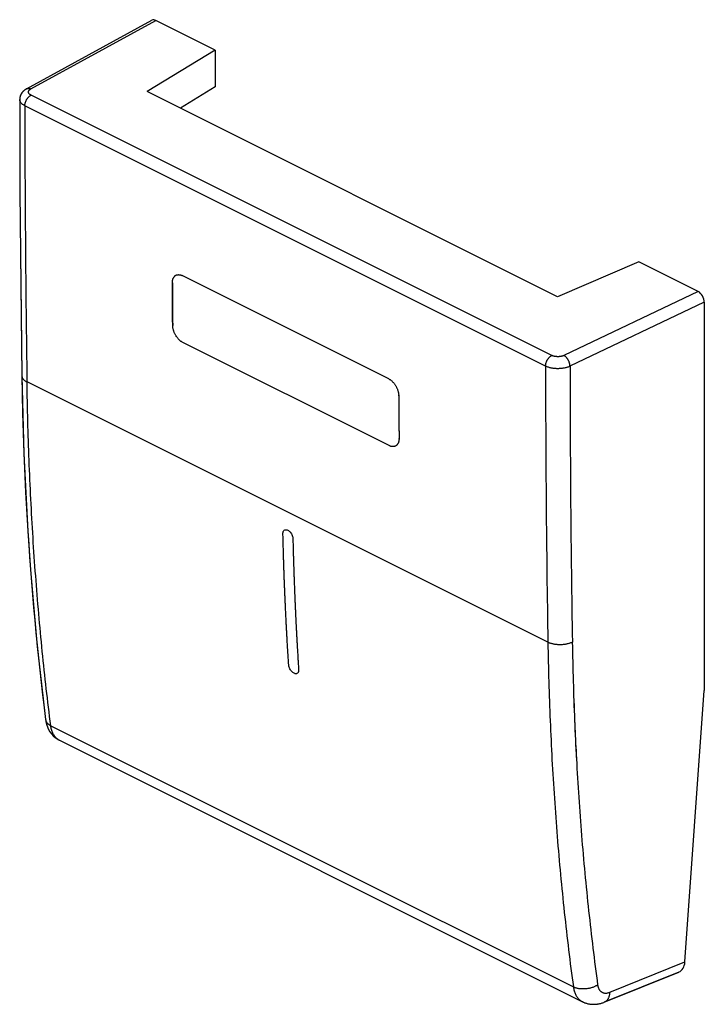
# Model space of a CAD drawing. Units: millimetres. Extents: x -9.6 to 9.9, y -13.8 to 14.2.
import ezdxf

# ---------------------------------------------------------------- set-up
doc = ezdxf.new("R2010")
doc.units = ezdxf.units.MM
doc.header["$LTSCALE"] = 16.335
doc.layers.get('0').update_dxf_attribs({"linetype": 'CONTINUOUS'})
for name, color, linetype in [('ASSI', 7, 'CONTINUOUS'), ('CURVE', 7, 'CONTINUOUS'), ('DRAFT', 7, 'CONTINUOUS'), ('RACCORDO', 7, 'CONTINUOUS')]:
    doc.layers.add(name, color=color, linetype=linetype)

msp = doc.modelspace()

# ---------------------------------------------------------------- linework, layer by layer
at = {"color": 7, "linetype": 'CONTINUOUS'}
for p, q in [((0.928, 4.032), (-4.942, 6.968)), ((0.943, 2.134), (-4.929, 5.07)), ((1.212, 3.547), (1.213, 3.368)), ((1.213, 3.368), (1.214, 3.323)), ((1.214, 3.323), (1.216, 2.964)), ((1.216, 2.964), (1.217, 2.919)), ((1.217, 2.919), (1.219, 2.561)), ((1.219, 2.561), (1.22, 2.516)), ((1.22, 2.516), (1.221, 2.337)), ((9.348, -12.546), (9.899, -4.831)), ((-8.433, -6.243), (6.433, -13.676)), ((7.057, -13.691), (9.179, -12.833)), ((6.433, -13.676), (6.445, -13.682)), ((7.018, -13.705), (7.04, -13.697)), ((7.04, -13.697), (7.057, -13.691))]:
    msp.add_line(p, q, dxfattribs=at)
at = {"color": 253, "linetype": 'CONTINUOUS'}
for p, q in [((5.453, -3.457), (-9.356, 3.947)), ((-8.68, -5.83), (6.177, -13.258)), ((7.21, -13.41), (9.348, -12.546))]:
    msp.add_line(p, q, dxfattribs=at)
at = {"color": 7, "linetype": 'CONTINUOUS'}
for points in [[(-9.564, 11.974), (-9.562, 11.103), (-9.56, 10.227), (-9.556, 9.353), (-9.55, 8.479), (-9.543, 7.606), (-9.535, 6.733), (-9.526, 5.862), (-9.515, 4.991), (-9.502, 4.125)], [(-9.502, 4.125), (-9.496, 3.754), (-9.488, 3.381)], [(-9.488, 3.381), (-9.479, 3.009), (-9.468, 2.638), (-9.456, 2.267), (-9.443, 1.898), (-9.428, 1.529), (-9.411, 1.161), (-9.393, 0.794), (-9.374, 0.428), (-9.353, 0.062), (-9.331, -0.302), (-9.307, -0.666), (-9.282, -1.029), (-9.256, -1.39), (-9.228, -1.751), (-9.199, -2.111), (-9.168, -2.47), (-9.136, -2.828), (-9.102, -3.185), (-9.067, -3.541), (-9.03, -3.896), (-8.992, -4.25), (-8.953, -4.603)], [(-8.953, -4.603), (-8.912, -4.956), (-8.87, -5.307), (-8.827, -5.653)], [(-8.827, -5.653), (-8.824, -5.672), (-8.821, -5.694)], [(-8.821, -5.694), (-8.817, -5.716), (-8.812, -5.738), (-8.807, -5.759), (-8.802, -5.78), (-8.796, -5.8), (-8.789, -5.821), (-8.782, -5.84), (-8.775, -5.86), (-8.767, -5.879), (-8.759, -5.898), (-8.75, -5.916), (-8.741, -5.934), (-8.732, -5.952), (-8.722, -5.969), (-8.712, -5.986), (-8.702, -6.002), (-8.691, -6.018), (-8.68, -6.034), (-8.668, -6.049), (-8.657, -6.064), (-8.644, -6.078), (-8.632, -6.092), (-8.619, -6.106), (-8.606, -6.119), (-8.593, -6.132), (-8.579, -6.144), (-8.565, -6.156), (-8.551, -6.168), (-8.536, -6.179), (-8.521, -6.19), (-8.506, -6.2)], [(-8.506, -6.2), (-8.491, -6.21), (-8.476, -6.22)], [(-8.476, -6.22), (-8.46, -6.229), (-8.444, -6.237), (-8.433, -6.243)], [(6.445, -13.682), (6.462, -13.69), (6.48, -13.698)], [(6.48, -13.698), (6.498, -13.705), (6.516, -13.711), (6.535, -13.717), (6.553, -13.723), (6.572, -13.728), (6.591, -13.733), (6.61, -13.737), (6.629, -13.74), (6.649, -13.744), (6.669, -13.746), (6.688, -13.748), (6.708, -13.75), (6.728, -13.751), (6.748, -13.751), (6.769, -13.751), (6.789, -13.75), (6.809, -13.749), (6.83, -13.747), (6.851, -13.745), (6.872, -13.742), (6.892, -13.738), (6.913, -13.734), (6.934, -13.73), (6.955, -13.724), (6.976, -13.719), (6.997, -13.712), (7.018, -13.705)]]:
    msp.add_lwpolyline(points, dxfattribs=at)
for centre, radius, start, end in [((519.353, 10.028), 524.586, 180.35648, 180.48871), ((-5.082, 6.689), 0.312, 63.4101, 66.7432), ((0.776, 3.728), 0.34, 60.2657, 63.4134), ((0.773, 3.544), 0.439, 0.3713, 3.0208), ((0.812, 2.333), 0.409, 357.729, 0.5068), ((1.054, 2.255), 0.149, 287.7952, 289.6182)]:
    msp.add_arc(centre, radius, start, end, dxfattribs=at)
at = {"color": 253, "linetype": 'CONTINUOUS'}
for centre, radius, start, end in [((-8.654, -5.631), 0.174, 187.2299, 187.364), ((-8.655, -5.631), 0.174, 187.3637, 189.2806), ((-8.267, -5.914), 0.369, 235.0937, 237.0589), ((-8.27, -5.918), 0.363, 237.0421, 243.4346), ((6.607, -13.328), 0.389, 235.3377, 243.3034), ((6.607, -13.329), 0.388, 243.3055, 243.4336)]:
    msp.add_arc(centre, radius, start, end, dxfattribs=at)
at = {"color": 7, "linetype": 'CONTINUOUS'}
msp.add_ellipse((8.994, -12.368), major_axis=(-0.183, 0.465), ratio=0.654377, start_param=-3.134868, end_param=-2.200876, dxfattribs=at)
for points, knots in [([(-5.222, 6.765), (-5.222, 6.774), (-5.222, 6.794), (-5.219, 6.822), (-5.214, 6.849), (-5.207, 6.874), (-5.197, 6.897), (-5.186, 6.918), (-5.173, 6.937), (-5.158, 6.953), (-5.147, 6.963), (-5.141, 6.967), (-5.14, 6.968)], [0, 0, 0, 0, 0.130057, 0.255285, 0.375009, 0.489029, 0.598282, 0.702931, 0.803162, 0.899854, 0.994487, 1, 1, 1, 1]), ([(-5.14, 6.968), (-5.135, 6.971), (-5.123, 6.979), (-5.104, 6.987), (-5.083, 6.993), (-5.062, 6.996), (-5.039, 6.996), (-5.015, 6.993), (-4.991, 6.987), (-4.972, 6.981), (-4.962, 6.977), (-4.959, 6.975)], [0, 0, 0, 0, 0.104998, 0.216072, 0.328666, 0.444243, 0.563564, 0.687371, 0.817209, 0.953345, 1, 1, 1, 1]), ([(-4.929, 5.07), (-4.937, 5.074), (-4.954, 5.083), (-4.979, 5.099), (-5.003, 5.118), (-5.026, 5.139), (-5.049, 5.161), (-5.071, 5.186), (-5.091, 5.212), (-5.111, 5.24), (-5.129, 5.27), (-5.146, 5.3), (-5.161, 5.331), (-5.174, 5.363), (-5.186, 5.395), (-5.196, 5.427), (-5.203, 5.46), (-5.209, 5.492), (-5.212, 5.523), (-5.213, 5.544), (-5.213, 5.554)], [0, 0, 0, 0, 0.048, 0.098059, 0.149872, 0.203175, 0.258143, 0.314492, 0.371778, 0.429796, 0.488607, 0.547737, 0.606701, 0.665541, 0.724039, 0.781707, 0.838198, 0.893647, 0.947718, 1, 1, 1, 1]), ([(0.945, 4.024), (0.948, 4.022), (0.959, 4.015), (0.978, 4.003), (1.002, 3.984), (1.026, 3.963), (1.048, 3.94), (1.07, 3.916), (1.091, 3.889), (1.111, 3.861), (1.129, 3.832), (1.145, 3.802), (1.16, 3.77), (1.174, 3.739), (1.185, 3.706), (1.195, 3.674), (1.202, 3.642), (1.208, 3.61), (1.211, 3.585), (1.211, 3.571), (1.212, 3.568)], [0, 0, 0, 0, 0.01738, 0.071035, 0.126574, 0.183713, 0.242637, 0.303039, 0.364441, 0.426623, 0.489646, 0.553, 0.61616, 0.679178, 0.741811, 0.80354, 0.863995, 0.923322, 0.981159, 1, 1, 1, 1]), ([(1.221, 2.317), (1.221, 2.314), (1.22, 2.301), (1.218, 2.279), (1.213, 2.252), (1.206, 2.227), (1.197, 2.204), (1.186, 2.183), (1.173, 2.165), (1.158, 2.148), (1.141, 2.134), (1.123, 2.123), (1.11, 2.117), (1.104, 2.115)], [0, 0, 0, 0, 0.039249, 0.154075, 0.263779, 0.368181, 0.468147, 0.563828, 0.6554, 0.743688, 0.830055, 0.915216, 1, 1, 1, 1]), ([(1.099, 2.114), (1.094, 2.112), (1.082, 2.109), (1.061, 2.106), (1.039, 2.106), (1.015, 2.109), (0.991, 2.114), (0.967, 2.123), (0.951, 2.13), (0.943, 2.134)], [0, 0, 0, 0, 0.10232, 0.237437, 0.376997, 0.521883, 0.673916, 0.833414, 1, 1, 1, 1])]:
    msp.add_open_spline(points, degree=3, knots=knots, dxfattribs=at)
at = {"color": 253, "linetype": 'CONTINUOUS'}
for points, knots in [([(-9.502, 4.125), (-9.502, 4.124), (-9.502, 4.116), (-9.5, 4.1), (-9.494, 4.078), (-9.484, 4.057), (-9.47, 4.036), (-9.454, 4.016), (-9.434, 3.997), (-9.41, 3.979), (-9.384, 3.962), (-9.366, 3.952), (-9.356, 3.947)], [0, 0, 0, 0, 0.010394, 0.101145, 0.193917, 0.290349, 0.391804, 0.49932, 0.61361, 0.735087, 0.863906, 1, 1, 1, 1]), ([(-8.68, -5.83), (-8.725, -5.479), (-8.809, -4.775), (-8.923, -3.714), (-9.024, -2.644), (-9.112, -1.565), (-9.187, -0.478), (-9.249, 0.617), (-9.298, 1.72), (-9.335, 2.831), (-9.35, 3.574), (-9.356, 3.947)], [0, 0, 0, 0, 0.108073, 0.216919, 0.326533, 0.436909, 0.548042, 0.659924, 0.77255, 0.885911, 1, 1, 1, 1]), ([(6.147, -3.455), (6.137, -3.46), (6.115, -3.47), (6.08, -3.483), (6.043, -3.495), (6.005, -3.505), (5.965, -3.513), (5.924, -3.519), (5.883, -3.524), (5.84, -3.527), (5.798, -3.528), (5.755, -3.527), (5.713, -3.525), (5.672, -3.52), (5.631, -3.514), (5.592, -3.506), (5.554, -3.496), (5.518, -3.485), (5.485, -3.472), (5.463, -3.462), (5.453, -3.457)], [0, 0, 0, 0, 0.049683, 0.1015, 0.155248, 0.210692, 0.26757, 0.325598, 0.384479, 0.443901, 0.503547, 0.563096, 0.62223, 0.680635, 0.738007, 0.794056, 0.848511, 0.901126, 0.951682, 1, 1, 1, 1]), ([(5.453, -3.457), (5.459, -3.83), (5.476, -4.574), (5.514, -5.686), (5.567, -6.791), (5.634, -7.889), (5.714, -8.979), (5.809, -10.061), (5.917, -11.134), (6.039, -12.2), (6.129, -12.906), (6.177, -13.258)], [0, 0, 0, 0, 0.113849, 0.227024, 0.339522, 0.451335, 0.56246, 0.672893, 0.782629, 0.891665, 1, 1, 1, 1]), ([(6.147, -3.455), (6.153, -3.826), (6.17, -4.566), (6.209, -5.672), (6.261, -6.771), (6.327, -7.862), (6.407, -8.946), (6.501, -10.022), (6.609, -11.09), (6.73, -12.149), (6.82, -12.852), (6.867, -13.202)], [0, 0, 0, 0, 0.113848, 0.227023, 0.33952, 0.451333, 0.562458, 0.672891, 0.782627, 0.891665, 1, 1, 1, 1]), ([(-8.826, -5.659), (-8.826, -5.661), (-8.824, -5.67), (-8.82, -5.685), (-8.815, -5.698), (-8.813, -5.703)], [0, 0, 0, 0, 0.082366, 0.629802, 1, 1, 1, 1]), ([(-8.813, -5.703), (-8.811, -5.706), (-8.806, -5.717), (-8.796, -5.735), (-8.779, -5.757), (-8.759, -5.777), (-8.735, -5.796), (-8.709, -5.814), (-8.69, -5.825), (-8.68, -5.83)], [0, 0, 0, 0, 0.046437, 0.188742, 0.336568, 0.490988, 0.652769, 0.822375, 1, 1, 1, 1]), ([(-8.478, -6.216), (-8.49, -6.208), (-8.514, -6.189), (-8.546, -6.157), (-8.575, -6.121), (-8.601, -6.081), (-8.624, -6.038), (-8.643, -5.99), (-8.659, -5.939), (-8.672, -5.886), (-8.678, -5.849), (-8.68, -5.83)], [0, 0, 0, 0, 0.098067, 0.198106, 0.300845, 0.4069, 0.516767, 0.630815, 0.749297, 0.872347, 1, 1, 1, 1]), ([(6.867, -13.202), (6.857, -13.208), (6.835, -13.222), (6.801, -13.239), (6.765, -13.255), (6.727, -13.27), (6.687, -13.282), (6.646, -13.293), (6.605, -13.302), (6.563, -13.308), (6.521, -13.313), (6.478, -13.315), (6.436, -13.315), (6.395, -13.314), (6.355, -13.31), (6.316, -13.303), (6.278, -13.295), (6.242, -13.285), (6.209, -13.273), (6.187, -13.263), (6.177, -13.258)], [0, 0, 0, 0, 0.051949, 0.105634, 0.160861, 0.21741, 0.275039, 0.333487, 0.392483, 0.451745, 0.510988, 0.56993, 0.628289, 0.685794, 0.742189, 0.797232, 0.850706, 0.902423, 0.952225, 1, 1, 1, 1]), ([(6.177, -13.258), (6.179, -13.277), (6.186, -13.314), (6.199, -13.368), (6.215, -13.419), (6.236, -13.467), (6.259, -13.511), (6.286, -13.552), (6.316, -13.588), (6.349, -13.621), (6.374, -13.64), (6.386, -13.648)], [0, 0, 0, 0, 0.126216, 0.248142, 0.365842, 0.479479, 0.589323, 0.695753, 0.799262, 0.900448, 1, 1, 1, 1]), ([(6.867, -13.202), (6.869, -13.211), (6.872, -13.23), (6.879, -13.257), (6.887, -13.283), (6.897, -13.306), (6.909, -13.329), (6.923, -13.349), (6.938, -13.367), (6.955, -13.384), (6.974, -13.398), (6.993, -13.41), (7.014, -13.419), (7.036, -13.427), (7.059, -13.432), (7.083, -13.434), (7.107, -13.434), (7.133, -13.432), (7.158, -13.427), (7.184, -13.42), (7.201, -13.413), (7.21, -13.41)], [0, 0, 0, 0, 0.060471, 0.118958, 0.17549, 0.230151, 0.283076, 0.33445, 0.384509, 0.433537, 0.481857, 0.529822, 0.5778, 0.626159, 0.675249, 0.725393, 0.776871, 0.829915, 0.884707, 0.941379, 1, 1, 1, 1]), ([(7.21, -13.41), (7.21, -13.422), (7.208, -13.447), (7.202, -13.483), (7.194, -13.517), (7.184, -13.549), (7.171, -13.579), (7.156, -13.606), (7.138, -13.63), (7.121, -13.649), (7.109, -13.659), (7.104, -13.663)], [0, 0, 0, 0, 0.134019, 0.263188, 0.387285, 0.506224, 0.620074, 0.729079, 0.833673, 0.934488, 1, 1, 1, 1]), ([(7.104, -13.663), (7.102, -13.665), (7.092, -13.672), (7.076, -13.682), (7.062, -13.688), (7.057, -13.691)], [0, 0, 0, 0, 0.164824, 0.653439, 1, 1, 1, 1])]:
    msp.add_open_spline(points, degree=3, knots=knots, dxfattribs=at)
at = {"layer": 'ASSI', "color": 7, "linetype": 'CONTINUOUS'}
for p, q in [((-9.367, 12.28), (-5.807, 14.228)), ((-4.004, 13.379), (-5.692, 14.223)), ((-4.004, 13.379), (-5.94, 12.203)), ((-4.004, 13.379), (-4.004, 12.339)), ((-4.004, 12.339), (-4.991, 11.728)), ((5.728, 6.369), (-5.94, 12.203)), ((-9.563, 12), (-9.564, 11.974)), ((-9.564, 11.974), (-9.563, 11.149)), ((8.034, 7.359), (5.728, 6.369)), ((9.723, 6.515), (8.034, 7.359)), ((-5.221, 6.585), (-5.222, 6.765)), ((0.928, 4.032), (-4.942, 6.968)), ((-5.221, 6.54), (-5.221, 6.585)), ((-5.218, 6.182), (-5.221, 6.54)), ((-5.218, 6.137), (-5.218, 6.182)), ((9.899, 6.211), (9.899, -4.831)), ((-5.215, 5.778), (-5.218, 6.137)), ((-5.215, 5.733), (-5.215, 5.778)), ((-5.213, 5.554), (-5.215, 5.733)), ((0.943, 2.134), (-4.929, 5.07)), ((-9.514, 4.965), (-9.502, 4.125)), ((-8.947, -4.652), (-8.827, -5.653)), ((9.348, -12.546), (9.899, -4.831)), ((-8.827, -5.653), (-8.827, -5.654)), ((-8.498, -6.206), (-8.432, -6.244)), ((-8.433, -6.243), (6.433, -13.676)), ((9.179, -12.833), (7.056, -13.691)), ((6.432, -13.676), (6.433, -13.676)), ((7.04, -13.697), (7.056, -13.691))]:
    msp.add_line(p, q, dxfattribs=at)
at = {"layer": 'ASSI', "color": 253, "linetype": 'CONTINUOUS'}
for p, q in [((-9.248, 12.277), (-5.692, 14.223)), ((5.562, 4.699), (-9.242, 12.101)), ((5.387, 4.395), (-9.417, 11.797)), ((9.723, 6.515), (5.909, 4.698)), ((9.899, 6.211), (6.081, 4.391)), ((5.453, -3.457), (-9.356, 3.947)), ((-8.68, -5.83), (6.177, -13.258)), ((7.21, -13.41), (9.348, -12.546))]:
    msp.add_line(p, q, dxfattribs=at)
at = {"layer": 'ASSI', "color": 7, "linetype": 'CONTINUOUS'}
for points in [[(-9.367, 12.28), (-9.384, 12.27), (-9.418, 12.248), (-9.449, 12.222), (-9.476, 12.195), (-9.5, 12.165), (-9.52, 12.134), (-9.537, 12.102), (-9.549, 12.068), (-9.558, 12.034), (-9.563, 12)], [(-9.563, 11.149), (-9.56, 10.26), (-9.556, 9.371), (-9.55, 8.483), (-9.543, 7.596), (-9.535, 6.71), (-9.525, 5.824), (-9.514, 4.965)], [(-9.502, 4.125), (-9.48, 3.055), (-9.444, 1.929), (-9.394, 0.812), (-9.331, -0.298), (-9.255, -1.4), (-9.166, -2.493), (-9.063, -3.577), (-8.947, -4.652)], [(-8.827, -5.654), (-8.819, -5.704), (-8.8, -5.786), (-8.774, -5.863), (-8.741, -5.935), (-8.703, -6), (-8.659, -6.061), (-8.61, -6.115), (-8.557, -6.163), (-8.498, -6.206)], [(6.432, -13.676), (6.458, -13.688), (6.534, -13.717), (6.613, -13.737), (6.696, -13.749), (6.78, -13.751), (6.866, -13.743), (6.953, -13.725), (7.04, -13.697)]]:
    msp.add_lwpolyline(points, dxfattribs=at)
at = {"layer": 'ASSI', "color": 253, "linetype": 'CONTINUOUS'}
for centre, radius, start, end in [((533.848, 12.127), 543.266, 180.03475, 180.86267), ((511.245, 4.716), 505.859, 180.03634, 180.92573), ((511.385, 4.709), 505.303, 180.03611, 180.92577), ((-8.27, -5.918), 0.363, 237.0421, 243.4346)]:
    msp.add_arc(centre, radius, start, end, dxfattribs=at)
at = {"layer": 'ASSI', "color": 7, "linetype": 'CONTINUOUS'}
for centre, radius, start, end in [((-5.052, 6.844), 0.152, 125.504, 131.3671), ((525.687, 6.81), 524.485, 180.35647, 180.48872)]:
    msp.add_arc(centre, radius, start, end, dxfattribs=at)
for centre, major_axis, ratio, start_param, end_param in [((-5.692, 14.006), (-0.112, 0.224), 0.612259, -0.685249, 0.022328), ((9.723, 6.299), (-0.112, 0.224), 0.612625, -2.255912, -0.685421), ((8.994, -12.368), (-0.183, 0.465), 0.654377, -3.134868, -2.200876)]:
    msp.add_ellipse(centre, major_axis=major_axis, ratio=ratio, start_param=start_param, end_param=end_param, dxfattribs=at)
at = {"layer": 'ASSI', "color": 253, "linetype": 'CONTINUOUS'}
for points, knots in [([(-9.417, 11.797), (-9.417, 11.805), (-9.417, 11.82), (-9.414, 11.844), (-9.409, 11.868), (-9.402, 11.892), (-9.394, 11.917), (-9.384, 11.941), (-9.373, 11.964), (-9.36, 11.986), (-9.345, 12.008), (-9.33, 12.028), (-9.314, 12.046), (-9.297, 12.063), (-9.279, 12.078), (-9.261, 12.091), (-9.248, 12.098), (-9.242, 12.101)], [0, 0, 0, 0, 0.062769, 0.127891, 0.195035, 0.263817, 0.333808, 0.404553, 0.475576, 0.546396, 0.616538, 0.685542, 0.752973, 0.81844, 0.881602, 0.942185, 1, 1, 1, 1]), ([(-9.367, 12.28), (-9.363, 12.282), (-9.354, 12.286), (-9.339, 12.291), (-9.322, 12.293), (-9.304, 12.293), (-9.286, 12.29), (-9.267, 12.285), (-9.254, 12.28), (-9.248, 12.277)], [0, 0, 0, 0, 0.101589, 0.23719, 0.376535, 0.521375, 0.673046, 0.832437, 1, 1, 1, 1]), ([(-9.242, 12.101), (-9.247, 12.104), (-9.256, 12.109), (-9.269, 12.117), (-9.281, 12.126), (-9.291, 12.136), (-9.299, 12.146), (-9.306, 12.156), (-9.311, 12.166), (-9.314, 12.177), (-9.315, 12.188), (-9.315, 12.199), (-9.313, 12.21), (-9.308, 12.22), (-9.302, 12.231), (-9.295, 12.241), (-9.285, 12.251), (-9.274, 12.26), (-9.262, 12.269), (-9.253, 12.274), (-9.248, 12.277)], [0, 0, 0, 0, 0.069626, 0.135494, 0.197552, 0.255868, 0.310647, 0.362246, 0.411194, 0.458192, 0.50409, 0.549832, 0.596375, 0.644606, 0.695279, 0.74898, 0.80612, 0.866952, 0.931584, 1, 1, 1, 1]), ([(-9.417, 11.797), (-9.427, 11.802), (-9.446, 11.812), (-9.472, 11.829), (-9.495, 11.847), (-9.515, 11.866), (-9.532, 11.886), (-9.545, 11.906), (-9.555, 11.927), (-9.562, 11.948), (-9.564, 11.964), (-9.564, 11.973), (-9.564, 11.974)], [0, 0, 0, 0, 0.136031, 0.264672, 0.385833, 0.499641, 0.606486, 0.707063, 0.802403, 0.893874, 0.983145, 1, 1, 1, 1]), ([(5.387, 4.395), (5.387, 4.403), (5.388, 4.418), (5.39, 4.442), (5.395, 4.466), (5.402, 4.49), (5.41, 4.515), (5.42, 4.539), (5.432, 4.562), (5.444, 4.584), (5.459, 4.606), (5.474, 4.626), (5.49, 4.644), (5.507, 4.661), (5.525, 4.676), (5.543, 4.689), (5.556, 4.696), (5.562, 4.699)], [0, 0, 0, 0, 0.062769, 0.127891, 0.195035, 0.263817, 0.333808, 0.404553, 0.475576, 0.546396, 0.616538, 0.685542, 0.752973, 0.81844, 0.881602, 0.942185, 1, 1, 1, 1]), ([(5.909, 4.698), (5.904, 4.696), (5.893, 4.691), (5.876, 4.684), (5.857, 4.679), (5.838, 4.674), (5.818, 4.67), (5.798, 4.667), (5.777, 4.665), (5.756, 4.663), (5.735, 4.663), (5.713, 4.664), (5.692, 4.665), (5.672, 4.667), (5.651, 4.671), (5.632, 4.675), (5.613, 4.68), (5.595, 4.685), (5.578, 4.692), (5.567, 4.697), (5.562, 4.699)], [0, 0, 0, 0, 0.049495, 0.101164, 0.154796, 0.210152, 0.26697, 0.324964, 0.383834, 0.443268, 0.502945, 0.562542, 0.621737, 0.680212, 0.737662, 0.793792, 0.848327, 0.901017, 0.951638, 1, 1, 1, 1]), ([(6.081, 4.391), (6.081, 4.399), (6.081, 4.414), (6.078, 4.438), (6.073, 4.462), (6.066, 4.487), (6.058, 4.511), (6.048, 4.535), (6.037, 4.559), (6.024, 4.582), (6.01, 4.603), (5.995, 4.623), (5.979, 4.642), (5.963, 4.659), (5.945, 4.674), (5.928, 4.687), (5.916, 4.695), (5.909, 4.698)], [0, 0, 0, 0, 0.062957, 0.128383, 0.195914, 0.265126, 0.335558, 0.406717, 0.478098, 0.549186, 0.619476, 0.68848, 0.755741, 0.820843, 0.883429, 0.943214, 1, 1, 1, 1]), ([(6.081, 4.391), (6.071, 4.386), (6.049, 4.376), (6.014, 4.364), (5.977, 4.353), (5.939, 4.343), (5.899, 4.336), (5.858, 4.329), (5.817, 4.325), (5.774, 4.323), (5.732, 4.322), (5.689, 4.323), (5.647, 4.326), (5.606, 4.331), (5.565, 4.337), (5.526, 4.346), (5.488, 4.356), (5.452, 4.367), (5.419, 4.38), (5.397, 4.39), (5.387, 4.395)], [0, 0, 0, 0, 0.049433, 0.101045, 0.154632, 0.209954, 0.266749, 0.324731, 0.383598, 0.443036, 0.502725, 0.562339, 0.621556, 0.680058, 0.737536, 0.793695, 0.848259, 0.900974, 0.951617, 1, 1, 1, 1]), ([(-9.502, 4.125), (-9.502, 4.124), (-9.502, 4.116), (-9.5, 4.1), (-9.494, 4.078), (-9.484, 4.057), (-9.47, 4.036), (-9.454, 4.016), (-9.434, 3.997), (-9.41, 3.979), (-9.384, 3.962), (-9.366, 3.952), (-9.356, 3.947)], [0, 0, 0, 0, 0.010394, 0.101145, 0.193917, 0.290349, 0.391804, 0.49932, 0.61361, 0.735087, 0.863906, 1, 1, 1, 1]), ([(-8.68, -5.83), (-8.725, -5.479), (-8.809, -4.775), (-8.923, -3.714), (-9.024, -2.644), (-9.112, -1.565), (-9.187, -0.478), (-9.249, 0.617), (-9.298, 1.72), (-9.335, 2.831), (-9.35, 3.574), (-9.356, 3.947)], [0, 0, 0, 0, 0.108073, 0.216919, 0.326533, 0.436909, 0.548042, 0.659924, 0.77255, 0.885911, 1, 1, 1, 1]), ([(6.147, -3.455), (6.137, -3.46), (6.115, -3.47), (6.08, -3.483), (6.043, -3.495), (6.005, -3.505), (5.965, -3.513), (5.924, -3.519), (5.883, -3.524), (5.84, -3.527), (5.798, -3.528), (5.755, -3.527), (5.713, -3.525), (5.672, -3.52), (5.631, -3.514), (5.592, -3.506), (5.554, -3.496), (5.518, -3.485), (5.485, -3.472), (5.463, -3.462), (5.453, -3.457)], [0, 0, 0, 0, 0.049683, 0.1015, 0.155248, 0.210692, 0.26757, 0.325598, 0.384479, 0.443901, 0.503547, 0.563096, 0.62223, 0.680635, 0.738007, 0.794056, 0.848511, 0.901126, 0.951682, 1, 1, 1, 1]), ([(5.453, -3.457), (5.459, -3.83), (5.476, -4.574), (5.514, -5.686), (5.567, -6.791), (5.634, -7.889), (5.714, -8.979), (5.809, -10.061), (5.917, -11.134), (6.039, -12.2), (6.129, -12.906), (6.177, -13.258)], [0, 0, 0, 0, 0.113849, 0.227024, 0.339522, 0.451335, 0.56246, 0.672893, 0.782629, 0.891665, 1, 1, 1, 1]), ([(6.147, -3.455), (6.153, -3.826), (6.17, -4.566), (6.206, -5.597), (6.237, -6.256), (6.252, -6.547)], [0, 0, 0, 0, 0.359807, 0.717487, 1, 1, 1, 1]), ([(-8.827, -5.654), (-8.826, -5.657), (-8.824, -5.668), (-8.819, -5.688), (-8.809, -5.712), (-8.796, -5.735), (-8.779, -5.757), (-8.759, -5.777), (-8.735, -5.796), (-8.709, -5.814), (-8.69, -5.825), (-8.68, -5.83)], [0, 0, 0, 0, 0.040551, 0.14658, 0.254581, 0.365824, 0.481382, 0.602096, 0.728563, 0.861147, 1, 1, 1, 1]), ([(-8.468, -6.223), (-8.471, -6.221), (-8.487, -6.21), (-8.514, -6.189), (-8.546, -6.157), (-8.575, -6.121), (-8.601, -6.081), (-8.624, -6.038), (-8.643, -5.99), (-8.659, -5.939), (-8.672, -5.886), (-8.678, -5.849), (-8.68, -5.83)], [0, 0, 0, 0, 0.027405, 0.122784, 0.220082, 0.320006, 0.423154, 0.53001, 0.640933, 0.756168, 0.875846, 1, 1, 1, 1]), ([(6.252, -6.547), (6.256, -6.622), (6.279, -7.062), (6.327, -7.862), (6.407, -8.946), (6.501, -10.022), (6.609, -11.09), (6.73, -12.149), (6.82, -12.852), (6.867, -13.202)], [0, 0, 0, 0, 0.033801, 0.19737, 0.359932, 0.521481, 0.682011, 0.841519, 1, 1, 1, 1]), ([(6.867, -13.202), (6.857, -13.208), (6.835, -13.222), (6.801, -13.239), (6.765, -13.255), (6.727, -13.27), (6.687, -13.282), (6.646, -13.293), (6.605, -13.302), (6.563, -13.308), (6.521, -13.313), (6.478, -13.315), (6.436, -13.315), (6.395, -13.314), (6.355, -13.31), (6.316, -13.303), (6.278, -13.295), (6.242, -13.285), (6.209, -13.273), (6.187, -13.263), (6.177, -13.258)], [0, 0, 0, 0, 0.051949, 0.105634, 0.160861, 0.21741, 0.275039, 0.333487, 0.392483, 0.451745, 0.510988, 0.56993, 0.628289, 0.685794, 0.742189, 0.797232, 0.850706, 0.902423, 0.952225, 1, 1, 1, 1]), ([(6.177, -13.258), (6.179, -13.277), (6.186, -13.314), (6.199, -13.368), (6.215, -13.419), (6.236, -13.467), (6.259, -13.511), (6.286, -13.552), (6.316, -13.588), (6.349, -13.621), (6.385, -13.649), (6.414, -13.666), (6.429, -13.674), (6.432, -13.676)], [0, 0, 0, 0, 0.112929, 0.22202, 0.327331, 0.429005, 0.527285, 0.622512, 0.715124, 0.805658, 0.894731, 0.983021, 1, 1, 1, 1]), ([(6.867, -13.202), (6.869, -13.211), (6.872, -13.23), (6.879, -13.257), (6.887, -13.283), (6.897, -13.306), (6.909, -13.329), (6.923, -13.349), (6.938, -13.367), (6.955, -13.384), (6.974, -13.398), (6.993, -13.41), (7.014, -13.419), (7.036, -13.427), (7.059, -13.432), (7.083, -13.434), (7.107, -13.434), (7.133, -13.432), (7.158, -13.427), (7.184, -13.42), (7.201, -13.413), (7.21, -13.41)], [0, 0, 0, 0, 0.060471, 0.118958, 0.17549, 0.230151, 0.283076, 0.33445, 0.384509, 0.433537, 0.481857, 0.529822, 0.5778, 0.626159, 0.675249, 0.725393, 0.776871, 0.829915, 0.884707, 0.941379, 1, 1, 1, 1]), ([(7.21, -13.41), (7.21, -13.422), (7.208, -13.447), (7.202, -13.483), (7.194, -13.517), (7.184, -13.549), (7.171, -13.579), (7.156, -13.606), (7.138, -13.63), (7.119, -13.651), (7.097, -13.669), (7.076, -13.682), (7.062, -13.688), (7.057, -13.691)], [0, 0, 0, 0, 0.112029, 0.220004, 0.323739, 0.423162, 0.518332, 0.609451, 0.696883, 0.781157, 0.862964, 0.943136, 1, 1, 1, 1])]:
    msp.add_open_spline(points, degree=3, knots=knots, dxfattribs=at)
at = {"layer": 'ASSI', "color": 7, "linetype": 'CONTINUOUS'}
for points, knots in [([(-5.222, 6.765), (-5.222, 6.774), (-5.222, 6.794), (-5.219, 6.822), (-5.214, 6.849), (-5.207, 6.874), (-5.197, 6.897), (-5.186, 6.918), (-5.173, 6.937), (-5.162, 6.95), (-5.154, 6.956), (-5.153, 6.958)], [0, 0, 0, 0, 0.139527, 0.27392, 0.402446, 0.524867, 0.642167, 0.754521, 0.862129, 0.965938, 1, 1, 1, 1]), ([(-5.14, 6.968), (-5.135, 6.971), (-5.123, 6.979), (-5.104, 6.987), (-5.083, 6.993), (-5.061, 6.996), (-5.039, 6.996), (-5.015, 6.993), (-4.991, 6.987), (-4.967, 6.979), (-4.951, 6.972), (-4.942, 6.968)], [0, 0, 0, 0, 0.095869, 0.19728, 0.300077, 0.405599, 0.514544, 0.627588, 0.746118, 0.870359, 1, 1, 1, 1]), ([(-4.929, 5.07), (-4.937, 5.074), (-4.954, 5.083), (-4.979, 5.099), (-5.003, 5.118), (-5.026, 5.139), (-5.049, 5.161), (-5.071, 5.186), (-5.091, 5.212), (-5.111, 5.24), (-5.129, 5.27), (-5.146, 5.3), (-5.161, 5.331), (-5.174, 5.363), (-5.186, 5.395), (-5.196, 5.427), (-5.203, 5.46), (-5.209, 5.492), (-5.212, 5.523), (-5.213, 5.544), (-5.213, 5.554)], [0, 0, 0, 0, 0.047969, 0.098013, 0.149826, 0.203138, 0.258115, 0.314471, 0.371764, 0.429789, 0.488609, 0.547748, 0.60672, 0.665568, 0.724073, 0.781749, 0.838251, 0.8937, 0.947754, 1, 1, 1, 1]), ([(0.928, 4.032), (0.937, 4.028), (0.954, 4.019), (0.978, 4.003), (1.002, 3.984), (1.026, 3.963), (1.048, 3.94), (1.07, 3.916), (1.091, 3.889), (1.111, 3.861), (1.129, 3.832), (1.145, 3.802), (1.16, 3.77), (1.174, 3.739), (1.185, 3.706), (1.195, 3.674), (1.202, 3.642), (1.208, 3.61), (1.211, 3.578), (1.212, 3.557), (1.212, 3.547)], [0, 0, 0, 0, 0.048, 0.098078, 0.149928, 0.203281, 0.2583, 0.314698, 0.372029, 0.43009, 0.488937, 0.548092, 0.607067, 0.665907, 0.724389, 0.782026, 0.838477, 0.893863, 0.94784, 1, 1, 1, 1]), ([(1.221, 2.337), (1.221, 2.327), (1.221, 2.307), (1.218, 2.279), (1.213, 2.252), (1.206, 2.227), (1.197, 2.204), (1.186, 2.183), (1.173, 2.165), (1.158, 2.148), (1.141, 2.134), (1.123, 2.123), (1.109, 2.117), (1.101, 2.114), (1.099, 2.114)], [0, 0, 0, 0, 0.108501, 0.212942, 0.312754, 0.407759, 0.498723, 0.585783, 0.669104, 0.749437, 0.828023, 0.905512, 0.98264, 1, 1, 1, 1]), ([(1.099, 2.114), (1.094, 2.112), (1.082, 2.109), (1.061, 2.106), (1.039, 2.106), (1.015, 2.109), (0.991, 2.114), (0.967, 2.123), (0.951, 2.13), (0.943, 2.134)], [0, 0, 0, 0, 0.102385, 0.237522, 0.377108, 0.522028, 0.674071, 0.833526, 1, 1, 1, 1])]:
    msp.add_open_spline(points, degree=3, knots=knots, dxfattribs=at)
at = {"layer": 'CURVE', "color": 253, "linetype": 'CONTINUOUS'}
for points, knots in [([(-2.08, -0.37), (-2.08, -0.363), (-2.079, -0.348), (-2.076, -0.328), (-2.071, -0.31), (-2.06, -0.288), (-2.042, -0.268), (-2.013, -0.255), (-1.978, -0.255), (-1.942, -0.268), (-1.905, -0.292), (-1.87, -0.327), (-1.84, -0.369), (-1.82, -0.408), (-1.809, -0.441), (-1.802, -0.465), (-1.798, -0.489), (-1.797, -0.504), (-1.797, -0.512)], [0, 0, 0, 0, 0.041667, 0.083333, 0.125, 0.166667, 0.25, 0.333333, 0.416667, 0.5, 0.583333, 0.666667, 0.75, 0.833333, 0.875, 0.916667, 0.958333, 1, 1, 1, 1]), ([(-1.916, -4.099), (-1.921, -4.034), (-1.927, -3.935), (-1.935, -3.803), (-1.94, -3.721), (-1.944, -3.655), (-1.947, -3.614), (-1.949, -3.581), (-1.95, -3.548), (-1.954, -3.49), (-1.957, -3.424), (-1.961, -3.358), (-1.964, -3.309), (-1.967, -3.259), (-1.969, -3.218), (-1.971, -3.185), (-1.972, -3.16), (-1.973, -3.136), (-1.975, -3.115), (-1.976, -3.098), (-1.976, -3.086), (-1.977, -3.076), (-1.977, -3.067), (-1.978, -3.061), (-1.978, -3.056), (-1.978, -3.052), (-1.978, -3.049), (-1.978, -3.047), (-1.978, -3.046), (-1.979, -3.045), (-1.979, -3.045), (-1.979, -3.044), (-1.979, -3.043), (-1.979, -3.04), (-1.979, -3.037), (-1.979, -3.032), (-1.979, -3.028), (-1.98, -3.021), (-1.98, -3.011), (-1.981, -2.995), (-1.982, -2.976), (-1.983, -2.958), (-1.984, -2.939), (-1.985, -2.914), (-1.986, -2.883), (-1.989, -2.833), (-1.992, -2.771), (-1.995, -2.697), (-1.999, -2.622), (-2.002, -2.56), (-2.004, -2.51), (-2.006, -2.473), (-2.008, -2.436), (-2.01, -2.398), (-2.011, -2.367), (-2.012, -2.342), (-2.013, -2.324), (-2.014, -2.308), (-2.015, -2.296), (-2.015, -2.286), (-2.016, -2.277), (-2.016, -2.269), (-2.016, -2.263), (-2.016, -2.259), (-2.017, -2.256), (-2.017, -2.254), (-2.017, -2.252), (-2.017, -2.25), (-2.017, -2.25), (-2.017, -2.249), (-2.017, -2.249), (-2.017, -2.248), (-2.017, -2.247), (-2.017, -2.246), (-2.017, -2.244), (-2.017, -2.242), (-2.017, -2.24), (-2.017, -2.236), (-2.018, -2.23), (-2.018, -2.224), (-2.018, -2.218), (-2.019, -2.21), (-2.019, -2.199), (-2.019, -2.187), (-2.02, -2.17), (-2.021, -2.149), (-2.022, -2.124), (-2.023, -2.099), (-2.024, -2.074), (-2.025, -2.041), (-2.027, -1.999), (-2.029, -1.95), (-2.031, -1.9), (-2.033, -1.85), (-2.035, -1.8), (-2.037, -1.758), (-2.038, -1.725), (-2.04, -1.691), (-2.042, -1.633), (-2.044, -1.566), (-2.046, -1.499), (-2.048, -1.449), (-2.05, -1.399), (-2.051, -1.357), (-2.052, -1.324), (-2.053, -1.299), (-2.054, -1.274), (-2.055, -1.253), (-2.055, -1.236), (-2.056, -1.224), (-2.056, -1.213), (-2.056, -1.205), (-2.057, -1.199), (-2.057, -1.194), (-2.057, -1.189), (-2.057, -1.187), (-2.057, -1.185), (-2.057, -1.183), (-2.057, -1.183), (-2.057, -1.182), (-2.057, -1.181), (-2.057, -1.18), (-2.057, -1.178), (-2.058, -1.174), (-2.058, -1.169), (-2.058, -1.165), (-2.058, -1.158), (-2.058, -1.147), (-2.059, -1.131), (-2.059, -1.112), (-2.06, -1.093), (-2.06, -1.074), (-2.061, -1.049), (-2.062, -1.017), (-2.063, -0.967), (-2.065, -0.903), (-2.067, -0.827), (-2.069, -0.751), (-2.071, -0.675), (-2.073, -0.599), (-2.076, -0.497), (-2.078, -0.421), (-2.08, -0.37)], [0, 0, 0, 0, 0.0625, 0.09375, 0.125, 0.140625, 0.15625, 0.164062, 0.171875, 0.1875, 0.21875, 0.234375, 0.25, 0.265625, 0.28125, 0.289062, 0.296875, 0.304688, 0.3125, 0.316406, 0.320312, 0.324219, 0.326172, 0.328125, 0.330078, 0.331055, 0.332031, 0.33252, 0.333008, 0.333252, 0.333374, 0.333496, 0.33374, 0.333984, 0.334961, 0.335938, 0.336914, 0.337891, 0.339844, 0.34375, 0.347656, 0.351562, 0.355469, 0.359375, 0.367188, 0.375, 0.390625, 0.40625, 0.421875, 0.4375, 0.445312, 0.453125, 0.460938, 0.46875, 0.476562, 0.480469, 0.484375, 0.488281, 0.490234, 0.492188, 0.494141, 0.496094, 0.49707, 0.498047, 0.498535, 0.499023, 0.499512, 0.499756, 0.499878, 0.5, 0.500122, 0.500244, 0.500488, 0.500977, 0.501465, 0.501953, 0.50293, 0.503906, 0.505859, 0.507812, 0.509766, 0.511719, 0.515625, 0.519531, 0.523438, 0.53125, 0.539062, 0.546875, 0.554688, 0.5625, 0.578125, 0.59375, 0.609375, 0.625, 0.640625, 0.65625, 0.664062, 0.671875, 0.6875, 0.71875, 0.734375, 0.75, 0.765625, 0.78125, 0.789062, 0.796875, 0.804688, 0.8125, 0.816406, 0.820312, 0.824219, 0.826172, 0.828125, 0.830078, 0.831055, 0.832031, 0.83252, 0.833008, 0.833252, 0.833374, 0.833496, 0.83374, 0.833984, 0.834961, 0.835938, 0.836914, 0.837891, 0.839844, 0.84375, 0.847656, 0.851562, 0.855469, 0.859375, 0.867188, 0.875, 0.890625, 0.90625, 0.921875, 0.9375, 0.953125, 0.96875, 1, 1, 1, 1]), ([(-1.797, -0.512), (-1.795, -0.579), (-1.792, -0.68), (-1.789, -0.814), (-1.787, -0.898), (-1.785, -0.965), (-1.784, -1.007), (-1.783, -1.04), (-1.782, -1.074), (-1.78, -1.132), (-1.778, -1.199), (-1.776, -1.266), (-1.774, -1.316), (-1.773, -1.366), (-1.771, -1.408), (-1.77, -1.442), (-1.769, -1.467), (-1.769, -1.492), (-1.768, -1.513), (-1.767, -1.53), (-1.767, -1.542), (-1.767, -1.553), (-1.766, -1.561), (-1.766, -1.567), (-1.766, -1.572), (-1.766, -1.577), (-1.766, -1.579), (-1.766, -1.581), (-1.766, -1.583), (-1.766, -1.584), (-1.766, -1.584), (-1.766, -1.585), (-1.766, -1.586), (-1.766, -1.588), (-1.765, -1.592), (-1.765, -1.596), (-1.765, -1.601), (-1.765, -1.607), (-1.764, -1.618), (-1.764, -1.634), (-1.763, -1.653), (-1.762, -1.671), (-1.762, -1.69), (-1.761, -1.715), (-1.759, -1.746), (-1.757, -1.796), (-1.755, -1.859), (-1.752, -1.934), (-1.749, -2.009), (-1.747, -2.071), (-1.745, -2.121), (-1.743, -2.159), (-1.742, -2.196), (-1.74, -2.234), (-1.739, -2.265), (-1.738, -2.29), (-1.737, -2.309), (-1.737, -2.324), (-1.736, -2.337), (-1.736, -2.346), (-1.735, -2.355), (-1.735, -2.363), (-1.735, -2.369), (-1.735, -2.373), (-1.735, -2.377), (-1.735, -2.379), (-1.735, -2.381), (-1.734, -2.382), (-1.734, -2.383), (-1.734, -2.384), (-1.734, -2.384), (-1.734, -2.384), (-1.734, -2.385), (-1.734, -2.387), (-1.734, -2.388), (-1.734, -2.39), (-1.734, -2.393), (-1.734, -2.397), (-1.734, -2.402), (-1.733, -2.408), (-1.733, -2.415), (-1.733, -2.423), (-1.732, -2.433), (-1.731, -2.446), (-1.731, -2.462), (-1.73, -2.483), (-1.729, -2.508), (-1.727, -2.533), (-1.726, -2.558), (-1.725, -2.591), (-1.723, -2.632), (-1.72, -2.682), (-1.718, -2.732), (-1.716, -2.782), (-1.713, -2.831), (-1.712, -2.873), (-1.71, -2.906), (-1.708, -2.939), (-1.705, -2.997), (-1.702, -3.063), (-1.698, -3.129), (-1.696, -3.179), (-1.693, -3.229), (-1.691, -3.27), (-1.689, -3.303), (-1.688, -3.328), (-1.687, -3.353), (-1.685, -3.373), (-1.685, -3.39), (-1.684, -3.402), (-1.683, -3.413), (-1.683, -3.421), (-1.683, -3.427), (-1.682, -3.432), (-1.682, -3.436), (-1.682, -3.439), (-1.682, -3.441), (-1.682, -3.442), (-1.682, -3.443), (-1.682, -3.444), (-1.682, -3.445), (-1.682, -3.446), (-1.681, -3.448), (-1.681, -3.451), (-1.681, -3.456), (-1.681, -3.461), (-1.68, -3.467), (-1.68, -3.478), (-1.679, -3.493), (-1.678, -3.512), (-1.676, -3.531), (-1.675, -3.549), (-1.674, -3.574), (-1.672, -3.605), (-1.669, -3.655), (-1.665, -3.718), (-1.661, -3.792), (-1.656, -3.867), (-1.652, -3.942), (-1.647, -4.017), (-1.641, -4.116), (-1.637, -4.191), (-1.634, -4.241)], [0, 0, 0, 0, 0.0625, 0.09375, 0.125, 0.140625, 0.15625, 0.164062, 0.171875, 0.1875, 0.21875, 0.234375, 0.25, 0.265625, 0.28125, 0.289062, 0.296875, 0.304688, 0.3125, 0.316406, 0.320312, 0.324219, 0.326172, 0.328125, 0.330078, 0.331055, 0.332031, 0.33252, 0.333008, 0.333252, 0.333374, 0.333496, 0.33374, 0.333984, 0.334961, 0.335938, 0.336914, 0.337891, 0.339844, 0.34375, 0.347656, 0.351562, 0.355469, 0.359375, 0.367188, 0.375, 0.390625, 0.40625, 0.421875, 0.4375, 0.445312, 0.453125, 0.460938, 0.46875, 0.476562, 0.480469, 0.484375, 0.488281, 0.490234, 0.492188, 0.494141, 0.496094, 0.49707, 0.498047, 0.498535, 0.499023, 0.499512, 0.499756, 0.499878, 0.5, 0.500122, 0.500244, 0.500488, 0.500977, 0.501465, 0.501953, 0.50293, 0.503906, 0.505859, 0.507812, 0.509766, 0.511719, 0.515625, 0.519531, 0.523438, 0.53125, 0.539062, 0.546875, 0.554688, 0.5625, 0.578125, 0.59375, 0.609375, 0.625, 0.640625, 0.65625, 0.664062, 0.671875, 0.6875, 0.71875, 0.734375, 0.75, 0.765625, 0.78125, 0.789062, 0.796875, 0.804688, 0.8125, 0.816406, 0.820312, 0.824219, 0.826172, 0.828125, 0.830078, 0.831055, 0.832031, 0.83252, 0.833008, 0.833252, 0.833374, 0.833496, 0.83374, 0.833984, 0.834961, 0.835938, 0.836914, 0.837891, 0.839844, 0.84375, 0.847656, 0.851562, 0.855469, 0.859375, 0.867188, 0.875, 0.890625, 0.90625, 0.921875, 0.9375, 0.953125, 0.96875, 1, 1, 1, 1]), ([(-1.634, -4.241), (-1.633, -4.248), (-1.633, -4.263), (-1.635, -4.282), (-1.64, -4.3), (-1.649, -4.321), (-1.666, -4.341), (-1.694, -4.353), (-1.728, -4.352), (-1.764, -4.339), (-1.802, -4.315), (-1.837, -4.281), (-1.868, -4.239), (-1.889, -4.201), (-1.902, -4.169), (-1.909, -4.145), (-1.914, -4.122), (-1.916, -4.107), (-1.916, -4.099)], [0, 0, 0, 0, 0.041667, 0.083333, 0.125, 0.166667, 0.25, 0.333333, 0.416667, 0.5, 0.583333, 0.666667, 0.75, 0.833333, 0.875, 0.916667, 0.958333, 1, 1, 1, 1])]:
    msp.add_open_spline(points, degree=3, knots=knots, dxfattribs=at)
at = {"layer": 'DRAFT', "color": 7, "linetype": 'CONTINUOUS'}
for p, q in [((-4.004, 13.379), (-5.94, 12.203)), ((-4.004, 13.379), (-4.004, 12.339)), ((-4.004, 12.339), (-4.991, 11.728)), ((5.728, 6.369), (-5.94, 12.203)), ((8.034, 7.359), (5.728, 6.369))]:
    msp.add_line(p, q, dxfattribs=at)
at = {"layer": 'RACCORDO', "color": 7, "linetype": 'CONTINUOUS'}
for p, q in [((-9.367, 12.28), (-5.807, 14.228)), ((-4.004, 13.379), (-5.692, 14.223)), ((9.723, 6.515), (8.034, 7.359)), ((-5.221, 6.585), (-5.222, 6.765)), ((0.928, 4.032), (-4.942, 6.968)), ((-5.221, 6.54), (-5.221, 6.585)), ((-5.218, 6.182), (-5.221, 6.54)), ((-5.218, 6.137), (-5.218, 6.182)), ((9.899, 6.211), (9.899, -4.831)), ((-5.215, 5.778), (-5.218, 6.137)), ((-5.215, 5.733), (-5.215, 5.778)), ((-5.213, 5.554), (-5.215, 5.733)), ((0.943, 2.134), (-4.929, 5.07))]:
    msp.add_line(p, q, dxfattribs=at)
at = {"layer": 'RACCORDO', "color": 253, "linetype": 'CONTINUOUS'}
for p, q in [((-9.248, 12.277), (-5.692, 14.223)), ((5.562, 4.699), (-9.242, 12.101)), ((5.387, 4.395), (-9.417, 11.797)), ((9.723, 6.515), (5.909, 4.698)), ((9.899, 6.211), (6.081, 4.391))]:
    msp.add_line(p, q, dxfattribs=at)
at = {"layer": 'RACCORDO', "color": 7, "linetype": 'CONTINUOUS'}
for points in [[(-9.367, 12.28), (-9.375, 12.276), (-9.386, 12.269), (-9.397, 12.262), (-9.408, 12.255), (-9.418, 12.248), (-9.428, 12.24), (-9.437, 12.232), (-9.446, 12.225), (-9.455, 12.217), (-9.463, 12.209), (-9.471, 12.2), (-9.479, 12.192), (-9.486, 12.184), (-9.493, 12.175), (-9.5, 12.166), (-9.506, 12.157), (-9.512, 12.149), (-9.517, 12.14), (-9.523, 12.13), (-9.528, 12.121), (-9.532, 12.112), (-9.537, 12.103), (-9.541, 12.093), (-9.544, 12.084), (-9.548, 12.074), (-9.551, 12.064), (-9.553, 12.055), (-9.556, 12.045), (-9.558, 12.035), (-9.56, 12.025), (-9.561, 12.016), (-9.562, 12.006)], [(-9.562, 12.006), (-9.563, 11.996), (-9.563, 11.986), (-9.564, 11.976), (-9.564, 11.974)]]:
    msp.add_lwpolyline(points, dxfattribs=at)
at = {"layer": 'RACCORDO', "color": 253, "linetype": 'CONTINUOUS'}
for centre, radius, start, end in [((533.848, 12.127), 543.266, 180.03475, 180.86267), ((511.245, 4.716), 505.859, 180.03634, 180.92573), ((511.385, 4.709), 505.303, 180.03611, 180.92577)]:
    msp.add_arc(centre, radius, start, end, dxfattribs=at)
at = {"layer": 'RACCORDO', "color": 7, "linetype": 'CONTINUOUS'}
for centre, radius, start, end in [((-5.052, 6.844), 0.152, 125.504, 131.3671), ((525.687, 6.81), 524.485, 180.35647, 180.48872)]:
    msp.add_arc(centre, radius, start, end, dxfattribs=at)
for centre, ratio, start_param, end_param in [((-5.692, 14.006), 0.612259, -0.685249, 0.022328), ((9.723, 6.299), 0.612625, -2.255912, -0.685421)]:
    msp.add_ellipse(centre, major_axis=(-0.112, 0.224), ratio=ratio, start_param=start_param, end_param=end_param, dxfattribs=at)
at = {"layer": 'RACCORDO', "color": 253, "linetype": 'CONTINUOUS'}
for points, knots in [([(-9.417, 11.797), (-9.417, 11.805), (-9.417, 11.82), (-9.414, 11.844), (-9.409, 11.868), (-9.402, 11.892), (-9.394, 11.917), (-9.384, 11.941), (-9.373, 11.964), (-9.36, 11.986), (-9.345, 12.008), (-9.33, 12.028), (-9.314, 12.046), (-9.297, 12.063), (-9.279, 12.078), (-9.261, 12.091), (-9.248, 12.098), (-9.242, 12.101)], [0, 0, 0, 0, 0.062769, 0.127891, 0.195035, 0.263817, 0.333808, 0.404553, 0.475576, 0.546396, 0.616538, 0.685542, 0.752973, 0.81844, 0.881602, 0.942185, 1, 1, 1, 1]), ([(-9.367, 12.28), (-9.363, 12.282), (-9.354, 12.286), (-9.339, 12.291), (-9.322, 12.293), (-9.304, 12.293), (-9.286, 12.29), (-9.267, 12.285), (-9.254, 12.28), (-9.248, 12.277)], [0, 0, 0, 0, 0.101589, 0.23719, 0.376535, 0.521375, 0.673046, 0.832437, 1, 1, 1, 1]), ([(-9.242, 12.101), (-9.247, 12.104), (-9.256, 12.109), (-9.269, 12.117), (-9.281, 12.126), (-9.291, 12.136), (-9.299, 12.146), (-9.306, 12.156), (-9.311, 12.166), (-9.314, 12.177), (-9.315, 12.188), (-9.315, 12.199), (-9.313, 12.21), (-9.308, 12.22), (-9.302, 12.231), (-9.295, 12.241), (-9.285, 12.251), (-9.274, 12.26), (-9.262, 12.269), (-9.253, 12.274), (-9.248, 12.277)], [0, 0, 0, 0, 0.069626, 0.135494, 0.197552, 0.255868, 0.310647, 0.362246, 0.411194, 0.458192, 0.50409, 0.549832, 0.596375, 0.644606, 0.695279, 0.74898, 0.80612, 0.866952, 0.931584, 1, 1, 1, 1]), ([(-9.417, 11.797), (-9.427, 11.802), (-9.446, 11.812), (-9.472, 11.829), (-9.495, 11.847), (-9.515, 11.866), (-9.532, 11.886), (-9.545, 11.906), (-9.555, 11.927), (-9.562, 11.948), (-9.564, 11.964), (-9.564, 11.973), (-9.564, 11.974)], [0, 0, 0, 0, 0.135905, 0.264427, 0.385475, 0.499177, 0.605923, 0.706408, 0.801659, 0.893045, 0.982233, 1, 1, 1, 1]), ([(5.387, 4.395), (5.387, 4.403), (5.388, 4.418), (5.39, 4.442), (5.395, 4.466), (5.402, 4.49), (5.41, 4.515), (5.42, 4.539), (5.432, 4.562), (5.444, 4.584), (5.459, 4.606), (5.474, 4.626), (5.49, 4.644), (5.507, 4.661), (5.525, 4.676), (5.543, 4.689), (5.556, 4.696), (5.562, 4.699)], [0, 0, 0, 0, 0.062769, 0.127891, 0.195035, 0.263817, 0.333808, 0.404553, 0.475576, 0.546396, 0.616538, 0.685542, 0.752973, 0.81844, 0.881602, 0.942185, 1, 1, 1, 1]), ([(5.909, 4.698), (5.904, 4.696), (5.893, 4.691), (5.876, 4.684), (5.857, 4.679), (5.838, 4.674), (5.818, 4.67), (5.798, 4.667), (5.777, 4.665), (5.756, 4.663), (5.735, 4.663), (5.713, 4.664), (5.692, 4.665), (5.672, 4.667), (5.651, 4.671), (5.632, 4.675), (5.613, 4.68), (5.595, 4.685), (5.578, 4.692), (5.567, 4.697), (5.562, 4.699)], [0, 0, 0, 0, 0.049495, 0.101164, 0.154796, 0.210152, 0.26697, 0.324964, 0.383834, 0.443268, 0.502945, 0.562542, 0.621737, 0.680212, 0.737662, 0.793792, 0.848327, 0.901017, 0.951638, 1, 1, 1, 1]), ([(6.081, 4.391), (6.081, 4.399), (6.081, 4.414), (6.078, 4.438), (6.073, 4.462), (6.066, 4.487), (6.058, 4.511), (6.048, 4.535), (6.037, 4.559), (6.024, 4.582), (6.01, 4.603), (5.995, 4.623), (5.979, 4.642), (5.963, 4.659), (5.945, 4.674), (5.928, 4.687), (5.916, 4.695), (5.909, 4.698)], [0, 0, 0, 0, 0.062957, 0.128383, 0.195914, 0.265126, 0.335558, 0.406717, 0.478098, 0.549186, 0.619476, 0.68848, 0.755741, 0.820843, 0.883429, 0.943214, 1, 1, 1, 1]), ([(6.081, 4.391), (6.071, 4.386), (6.049, 4.376), (6.014, 4.364), (5.977, 4.353), (5.939, 4.343), (5.899, 4.336), (5.858, 4.329), (5.817, 4.325), (5.774, 4.323), (5.732, 4.322), (5.689, 4.323), (5.647, 4.326), (5.606, 4.331), (5.565, 4.337), (5.526, 4.346), (5.488, 4.356), (5.452, 4.367), (5.419, 4.38), (5.397, 4.39), (5.387, 4.395)], [0, 0, 0, 0, 0.049433, 0.101045, 0.154632, 0.209954, 0.266749, 0.324731, 0.383598, 0.443036, 0.502725, 0.562339, 0.621556, 0.680058, 0.737536, 0.793695, 0.848259, 0.900974, 0.951617, 1, 1, 1, 1])]:
    msp.add_open_spline(points, degree=3, knots=knots, dxfattribs=at)
at = {"layer": 'RACCORDO', "color": 7, "linetype": 'CONTINUOUS'}
for points, knots in [([(-5.222, 6.765), (-5.222, 6.774), (-5.222, 6.794), (-5.219, 6.822), (-5.214, 6.849), (-5.207, 6.874), (-5.197, 6.897), (-5.186, 6.918), (-5.173, 6.937), (-5.162, 6.95), (-5.154, 6.956), (-5.153, 6.958)], [0, 0, 0, 0, 0.139527, 0.27392, 0.402446, 0.524867, 0.642167, 0.754521, 0.862129, 0.965938, 1, 1, 1, 1]), ([(-5.14, 6.968), (-5.135, 6.971), (-5.123, 6.979), (-5.104, 6.987), (-5.083, 6.993), (-5.061, 6.996), (-5.039, 6.996), (-5.015, 6.993), (-4.991, 6.987), (-4.967, 6.979), (-4.951, 6.972), (-4.942, 6.968)], [0, 0, 0, 0, 0.095869, 0.19728, 0.300077, 0.405599, 0.514544, 0.627588, 0.746118, 0.870359, 1, 1, 1, 1]), ([(-4.929, 5.07), (-4.937, 5.074), (-4.954, 5.083), (-4.979, 5.099), (-5.003, 5.118), (-5.026, 5.139), (-5.049, 5.161), (-5.071, 5.186), (-5.091, 5.212), (-5.111, 5.24), (-5.129, 5.27), (-5.146, 5.3), (-5.161, 5.331), (-5.174, 5.363), (-5.186, 5.395), (-5.196, 5.427), (-5.203, 5.46), (-5.209, 5.492), (-5.212, 5.523), (-5.213, 5.544), (-5.213, 5.554)], [0, 0, 0, 0, 0.047969, 0.098013, 0.149826, 0.203138, 0.258115, 0.314471, 0.371764, 0.429789, 0.488609, 0.547748, 0.60672, 0.665568, 0.724073, 0.781749, 0.838251, 0.8937, 0.947754, 1, 1, 1, 1]), ([(0.928, 4.032), (0.937, 4.028), (0.954, 4.019), (0.978, 4.003), (1.002, 3.984), (1.026, 3.963), (1.048, 3.94), (1.07, 3.916), (1.091, 3.889), (1.111, 3.861), (1.129, 3.832), (1.145, 3.802), (1.16, 3.77), (1.174, 3.739), (1.185, 3.706), (1.195, 3.674), (1.202, 3.642), (1.208, 3.61), (1.211, 3.578), (1.212, 3.557), (1.212, 3.547)], [0, 0, 0, 0, 0.048, 0.098078, 0.149928, 0.203281, 0.2583, 0.314698, 0.372029, 0.43009, 0.488937, 0.548092, 0.607067, 0.665907, 0.724389, 0.782026, 0.838477, 0.893863, 0.94784, 1, 1, 1, 1]), ([(1.221, 2.337), (1.221, 2.327), (1.221, 2.307), (1.218, 2.279), (1.213, 2.252), (1.206, 2.227), (1.197, 2.204), (1.186, 2.183), (1.173, 2.165), (1.158, 2.148), (1.141, 2.134), (1.123, 2.123), (1.109, 2.117), (1.101, 2.114), (1.099, 2.114)], [0, 0, 0, 0, 0.108501, 0.212942, 0.312754, 0.407759, 0.498723, 0.585783, 0.669104, 0.749437, 0.828023, 0.905512, 0.98264, 1, 1, 1, 1]), ([(1.097, 2.113), (1.093, 2.111), (1.081, 2.108), (1.061, 2.106), (1.039, 2.106), (1.015, 2.109), (0.991, 2.114), (0.967, 2.123), (0.951, 2.13), (0.943, 2.134)], [0, 0, 0, 0, 0.08935, 0.22645, 0.368063, 0.515088, 0.669338, 0.831109, 1, 1, 1, 1])]:
    msp.add_open_spline(points, degree=3, knots=knots, dxfattribs=at)

doc.saveas('drawing.dxf')
